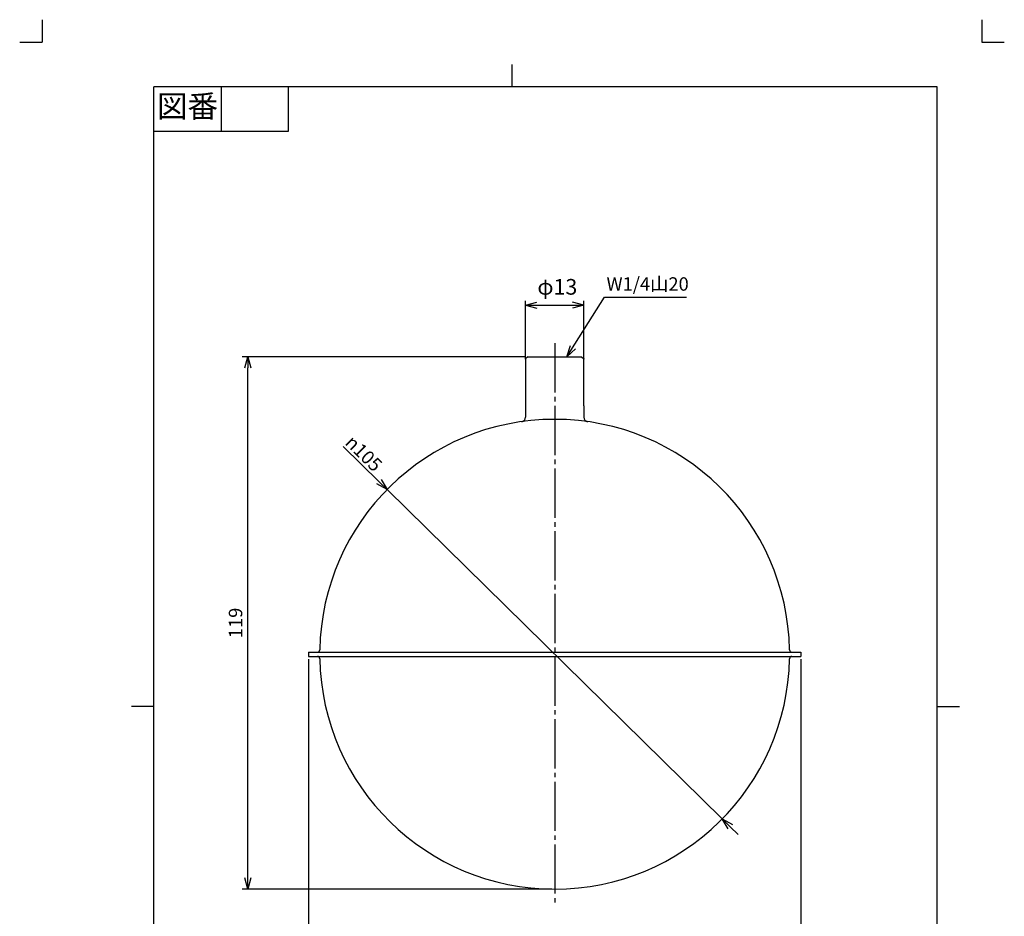
# Model space of a CAD drawing. Units: inches. Extents: x -5 to 215, y -5 to 302.
# Drawn here: x -5 to 215, y 102 to 302 of the extents above; entities that cross this region are included whole.
import ezdxf

# ---------------------------------------------------------------- set-up
doc = ezdxf.new("R2010")
doc.units = ezdxf.units.IN
doc.linetypes.add('DASH_CENTER', pattern=[14, 11, -1, 1, -1])
doc.linetypes.add('PHANTOM', pattern=[13, 10, -1, 0, -1, 0, -1])
doc.layers.add('1', color=7, linetype='Continuous')
doc.styles.add('CONVERTER_11', font='txt.shx', dxfattribs={"width": 0.9})
doc.dimstyles.new('ME10_DIM_10', dxfattribs={"dimtxt": 3.5, "dimasz": 2.5, "dimexe": 1, "dimexo": 0, "dimgap": 1, "dimtad": 1, "dimzin": 12, "dimdsep": 46, "dimtxsty": 'CONVERTER_11', "dimblk1": 'OPEN30', "dimblk2": 'OPEN30', "dimsah": 1, "dimcen": 0.09, "dimclrd": 7, "dimclre": 7, "dimclrt": 7, "dimadec": 0, "dimazin": 0, "dimtfac": 1, "dimtdec": 4, "dimtix": 1, "dimtmove": 0, "dimatfit": 3, "dimfxl": 1, "dimtolj": 1, "dimtzin": 0, "dimarcsym": 0})
doc.dimstyles.get("Standard").update_dxf_attribs({"dimtxt": 0.18, "dimasz": 0.18, "dimexe": 0.18, "dimexo": 0.0625, "dimgap": 0.09, "dimtad": 0, "dimtih": 1, "dimtoh": 1, "dimdec": 4, "dimzin": 0, "dimdsep": 46, "dimtxsty": 'Standard', "dimcen": 0.09, "dimadec": 0, "dimazin": 0, "dimtfac": 1, "dimtdec": 4, "dimtofl": 0, "dimtmove": 0, "dimatfit": 3, "dimfxl": 1, "dimtolj": 1, "dimtzin": 0, "dimarcsym": 0})

# ---------------------------------------------------------------- blocks, each defined once
blk = doc.blocks.new('開示A4')
at = {"layer": '1', "color": 4, "linetype": 'PHANTOM'}
for p, q in [((0, 302), (0, 297)), ((210, 302), (210, 297)), ((-5, 297), (0, 297)), ((210, 297), (215, 297))]:
    blk.add_line(p, q, dxfattribs=at)
at = {"layer": '1', "color": 2, "linetype": 'Continuous'}
for p, q in [((105, 287), (105, 292)), ((40, 287), (40, 277)), ((55, 287), (55, 277)), ((55, 277), (25, 277)), ((25, 148.5), (20, 148.5)), ((200, 148.5), (205, 148.5))]:
    blk.add_line(p, q, dxfattribs=at)
at = {"layer": '1', "color": 7, "linetype": 'Continuous'}
for p, q in [((25, 148.5), (25, 287)), ((105, 287), (25, 287)), ((200, 287), (105, 287)), ((200, 148.5), (200, 287)), ((25, 10), (25, 148.5)), ((200, 10), (200, 148.5))]:
    blk.add_line(p, q, dxfattribs=at)
at = {"layer": '1', "color": 2, "insert": (32.5, 282), "char_height": 5, "attachment_point": 5, "style": 'CONVERTER_11'}
blk.add_mtext('図番', dxfattribs=at)
blk = doc.blocks.new('開示A4枠')
at = {"layer": '1'}
blk.add_blockref('開示A4', (0, 0), dxfattribs=at)
blk = doc.blocks.new('*D3')
at = {"color": 7, "linetype": 'Continuous'}
for p, q in [((108.04, 226.17), (108.04, 239.2)), ((108.04, 238.2), (121.04, 238.2)), ((121.04, 226.17), (121.04, 239.2))]:
    blk.add_line(p, q, dxfattribs=at)
at = {"color": 7}
for p, q in [((108.04, 238.2), (110.54, 238.87)), ((108.04, 238.2), (110.54, 237.53)), ((121.04, 238.2), (118.54, 238.87)), ((121.04, 238.2), (118.54, 237.53))]:
    blk.add_line(p, q, dxfattribs=at)
at = {"color": 7, "insert": (110.66, 239.45), "char_height": 3.5, "attachment_point": 7, "rotation": 0.0003, "line_spacing_factor": 0.60024, "style": 'CONVERTER_11'}
blk.add_mtext('φ13', dxfattribs=at)
blk = doc.blocks.new('_OPEN30')
at = {"color": 0, "linetype": 'ByBlock', "lineweight": -2}
for p, q in [((-1, 0.267949), (0, 0)), ((0, 0), (-1, -0.267949)), ((0, 0), (-1, 0))]:
    blk.add_line(p, q, dxfattribs=at)

msp = doc.modelspace()

# ---------------------------------------------------------------- linework, layer by layer
at = {"color": 7, "linetype": 'Continuous'}
for p, q in [((125.659, 240.011), (144.007, 240.011)), ((117.27, 226.675), (118.034, 229.147)), ((107.936, 226.675), (44.743, 226.675)), ((45.323, 224.175), (45.993, 226.675)), ((45.993, 226.675), (46.663, 224.175)), ((45.993, 226.675), (45.993, 224.175)), ((108.536, 226.675), (108.036, 226.175)), ((108.536, 226.675), (120.536, 226.675)), ((117.27, 226.675), (119.168, 228.434)), ((120.536, 226.675), (121.036, 226.175)), ((108.036, 226.175), (108.036, 215.675)), ((121.036, 215.675), (121.036, 226.175)), ((45.993, 110.175), (45.993, 224.175)), ((108.036, 215.675), (108.036, 213.146)), ((121.036, 215.675), (121.036, 213.146)), ((67.285, 206.602), (75.305, 198.722)), ((77.088, 196.97), (74.835, 198.245)), ((77.088, 196.97), (75.305, 198.722)), ((75.774, 199.2), (77.088, 196.97)), ((151.983, 123.379), (77.088, 196.97)), ((59.536, 160.675), (59.536, 159.675)), ((59.536, 160.675), (169.536, 160.675)), ((169.536, 160.675), (169.536, 159.675)), ((59.536, 159.675), (169.536, 159.675)), ((59.536, 159.05), (59.536, 91.988)), ((169.536, 159.05), (169.536, 91.988)), ((153.297, 121.149), (151.983, 123.379)), ((151.983, 123.379), (154.236, 122.105)), ((151.983, 123.379), (153.767, 121.627)), ((77.854, 122.61), (78.296, 122.168)), ((153.767, 121.627), (155.55, 119.875)), ((45.993, 107.675), (45.323, 110.175)), ((45.993, 107.675), (45.993, 110.175)), ((46.663, 110.175), (45.993, 107.675)), ((113.911, 107.675), (44.743, 107.675))]:
    msp.add_line(p, q, dxfattribs=at)
for centre, radius, start, end in [((114.536, 160.175), 52.5, 90, 178.91888), ((107.036, 213.146), 1, 278.05866, 0), ((114.536, 160.175), 52.5, 1.08112, 90), ((122.036, 213.146), 1, 180, 261.94134), ((61.545, 161.175), 0.5, 270, 358.91888), ((167.526, 161.175), 0.5, 181.08112, 270), ((61.545, 159.175), 0.5, 1.08112, 90), ((114.536, 160.175), 52.5, 181.08112, 358.91888), ((167.526, 159.175), 0.5, 90, 178.91888)]:
    msp.add_arc(centre, radius, start, end, dxfattribs=at)
at = {"color": 7}
for p in [(108.036, 226.175), (108.036, 226.175), (121.036, 226.175), (121.036, 226.175)]:
    msp.add_point(p, dxfattribs=at)
at = {"layer": '1', "color": 2, "linetype": 'DASH_CENTER'}
msp.add_line((114.536, 229.675), (114.536, 104.675), dxfattribs=at)

# ---------------------------------------------------------------- block references
msp.add_blockref('開示A4枠', (0, 0))

# ---------------------------------------------------------------- texts
at = {"color": 7, "insert": (126.116, 244.428), "char_height": 3, "attachment_point": 1, "style": 'CONVERTER_11'}
msp.add_mtext('W1/4山20', dxfattribs=at)
at = {"color": 7, "char_height": 3, "attachment_point": 5, "style": 'CONVERTER_11'}
for s, insert, rotation in [('{\\Fgdt;n}105', (71.893, 205.054), 315.5033), ('119', (43.617, 167.175), 90)]:
    msp.add_mtext(s, dxfattribs=dict(at, insert=insert, rotation=rotation))

# ---------------------------------------------------------------- dimensions: what is measured, and where the dimension line sits
dim = msp.add_linear_dim(base=(121.036, 238.202), p1=(108.036, 226.175), p2=(121.036, 226.175), text='φ13', dimstyle='ME10_DIM_10')
dim.commit()
dim.dimension.update_dxf_attribs({"geometry": '*D3', "text_midpoint": (114.536, 241.195), "text_rotation": 0.00014})

# ---------------------------------------------------------------- leaders
at = {"color": 7, "linetype": 'Continuous', "has_arrowhead": 0}
msp.add_leader([(117.27, 226.675), (125.659, 240.011)], dimstyle='Standard', dxfattribs=at)

doc.saveas('drawing.dxf')
